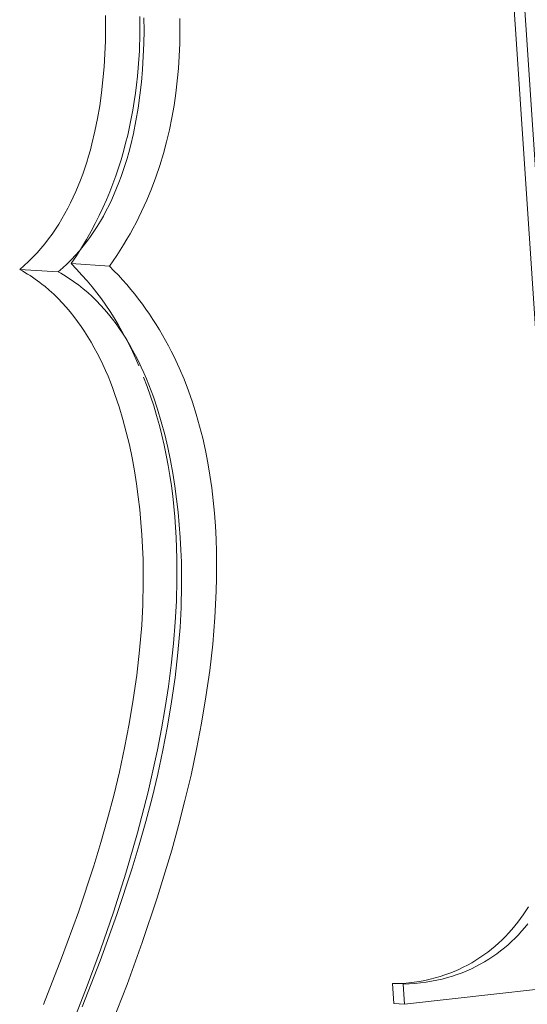
# Model space of a CAD drawing. Units: centimetres. Extents: x -80 to 81, y -57 to 61.
# Drawn here: x -20 to -20, y 4 to 4 of the extents above; entities that cross this region are included whole.
import ezdxf

# ---------------------------------------------------------------- set-up
doc = ezdxf.new("R2010")
doc.units = ezdxf.units.CM
doc.header["$MEASUREMENT"] = 0
doc.layers.add('Livello 1', color=7, linetype='Continuous', true_color=0x000000)

# ---------------------------------------------------------------- blocks, each defined once
blk = doc.blocks.new('block 3')
at = {"layer": 'Livello 1', "color": 250, "lineweight": 20, "true_color": 0x231f20}
for points in [[(-1504.31399, 201.25819), (-1504.3139, 201.24704), (-1504.31407, 201.23594), (-1504.31451, 201.22487), (-1504.31522, 201.21385), (-1504.31622, 201.20288), (-1504.31751, 201.19197), (-1504.31909, 201.18113), (-1504.32098, 201.17035), (-1504.32317, 201.15965), (-1504.32568, 201.14902), (-1504.32852, 201.13848), (-1504.33169, 201.12803), (-1504.3352, 201.11767), (-1504.33905, 201.10741), (-1504.34325, 201.09726), (-1504.34782, 201.08721), (-1504.35275, 201.07728), (-1504.35535, 201.07236), (-1504.35805, 201.06747), (-1504.36085, 201.06262), (-1504.36374, 201.05779), (-1504.36673, 201.05299), (-1504.36981, 201.04823), (-1504.373, 201.04351), (-1504.37628, 201.03882)], [(-1504.45576, 201.03592), (-1504.45173, 201.03941), (-1504.44783, 201.04303), (-1504.44406, 201.04677), (-1504.44042, 201.05063), (-1504.43691, 201.05461), (-1504.43351, 201.0587), (-1504.43025, 201.06289), (-1504.4271, 201.06719), (-1504.42407, 201.07159), (-1504.42116, 201.07609), (-1504.41836, 201.08068), (-1504.41568, 201.08536), (-1504.41311, 201.09013), (-1504.41065, 201.09498), (-1504.4083, 201.09991), (-1504.40606, 201.10491), (-1504.40392, 201.10999), (-1504.40189, 201.11514), (-1504.39996, 201.12035), (-1504.39813, 201.12562), (-1504.39639, 201.13094), (-1504.39476, 201.13633), (-1504.39321, 201.14176), (-1504.39177, 201.14724), (-1504.38914, 201.15832), (-1504.38687, 201.16954), (-1504.38494, 201.18088), (-1504.38333, 201.1923), (-1504.38203, 201.20378), (-1504.38102, 201.21529), (-1504.38031, 201.22679), (-1504.37986, 201.23826), (-1504.37966, 201.24968), (-1504.37971, 201.261)], [(-1504.42172, 201.03381), (-1504.41769, 201.0373), (-1504.41379, 201.04092), (-1504.41002, 201.04466), (-1504.40638, 201.04852), (-1504.40286, 201.05249), (-1504.39947, 201.05658), (-1504.39621, 201.06078), (-1504.39306, 201.06507), (-1504.39003, 201.06948), (-1504.38712, 201.07397), (-1504.38433, 201.07856), (-1504.38165, 201.08325), (-1504.37908, 201.08801), (-1504.37662, 201.09286), (-1504.37428, 201.09779), (-1504.37204, 201.1028), (-1504.3699, 201.10787), (-1504.36787, 201.11302), (-1504.36594, 201.11823), (-1504.36411, 201.1235), (-1504.36238, 201.12883), (-1504.36074, 201.13421), (-1504.3592, 201.13964), (-1504.35776, 201.14512), (-1504.35514, 201.1562), (-1504.35287, 201.16743), (-1504.35094, 201.17876), (-1504.34934, 201.19019), (-1504.34804, 201.20167), (-1504.34704, 201.21317), (-1504.34633, 201.22467), (-1504.34588, 201.23615), (-1504.34569, 201.24756), (-1504.34575, 201.25888)], [(-1503.99553, 200.93062), (-1504.0386, 201.57557)], [(-1503.986, 200.93002), (-1504.02908, 201.57493)], [(-1504.34931, 201.25997), (-1504.34933, 201.24479), (-1504.34982, 201.22965), (-1504.35081, 201.21455), (-1504.3515, 201.20702), (-1504.35232, 201.19952), (-1504.35327, 201.19203), (-1504.35436, 201.18457), (-1504.35559, 201.17713), (-1504.35696, 201.16972), (-1504.35848, 201.16233), (-1504.36014, 201.15498), (-1504.36195, 201.14766), (-1504.36391, 201.14037), (-1504.36602, 201.13312), (-1504.36829, 201.12591), (-1504.37073, 201.11874), (-1504.37332, 201.11162), (-1504.37607, 201.10453), (-1504.379, 201.0975), (-1504.38209, 201.09051), (-1504.38535, 201.08357), (-1504.38879, 201.07669), (-1504.3924, 201.06986)], [(-1504.3924, 201.06986), (-1504.39655, 201.06243), (-1504.4009, 201.05518), (-1504.40548, 201.04806), (-1504.41032, 201.04107)], [(-1504.41032, 201.04107), (-1504.40537, 201.03606), (-1504.40062, 201.03096), (-1504.39605, 201.02579), (-1504.39165, 201.02054), (-1504.38743, 201.01521), (-1504.38337, 201.00979), (-1504.37947, 201.00429), (-1504.37571, 200.99869), (-1504.3721, 200.993), (-1504.36863, 200.98722), (-1504.36528, 200.98134), (-1504.36205, 200.97537), (-1504.35894, 200.96929), (-1504.35593, 200.9631), (-1504.35302, 200.95681), (-1504.35021, 200.95041)], [(-1504.37628, 201.03882), (-1504.41032, 201.04107)], [(-1504.45576, 201.03592), (-1504.42172, 201.03381)], [(-1504.43459, 200.38487), (-1504.41861, 200.42577), (-1504.40372, 200.46669), (-1504.39012, 200.50777), (-1504.38385, 200.52842), (-1504.37797, 200.54916), (-1504.37251, 200.57002), (-1504.36747, 200.59101), (-1504.3629, 200.61216), (-1504.35881, 200.63347), (-1504.35522, 200.65497), (-1504.35216, 200.67668), (-1504.34964, 200.69861), (-1504.3477, 200.72079), (-1504.34671, 200.73876), (-1504.3463, 200.75826), (-1504.34655, 200.77901), (-1504.34697, 200.78978), (-1504.34758, 200.80074), (-1504.34841, 200.81189), (-1504.34948, 200.82317), (-1504.35078, 200.83455), (-1504.35234, 200.84601), (-1504.35416, 200.8575), (-1504.35627, 200.86899), (-1504.35866, 200.88044), (-1504.36136, 200.89182), (-1504.36437, 200.9031), (-1504.36771, 200.91424), (-1504.37139, 200.9252), (-1504.37336, 200.9306), (-1504.37542, 200.93595), (-1504.37757, 200.94124), (-1504.37982, 200.94646), (-1504.38216, 200.95161), (-1504.38459, 200.95669), (-1504.38712, 200.96169), (-1504.38975, 200.9666), (-1504.39249, 200.97143), (-1504.39532, 200.97617), (-1504.39825, 200.98081), (-1504.4013, 200.98535), (-1504.40444, 200.98978), (-1504.4077, 200.99411), (-1504.41107, 200.99832), (-1504.41454, 201.00241), (-1504.41813, 201.00639), (-1504.42184, 201.01023), (-1504.42566, 201.01395), (-1504.42959, 201.01753), (-1504.43365, 201.02097), (-1504.43572, 201.02263), (-1504.43782, 201.02426), (-1504.43996, 201.02586), (-1504.44212, 201.02741), (-1504.44432, 201.02893), (-1504.44654, 201.03041), (-1504.4488, 201.03185), (-1504.45109, 201.03325), (-1504.45341, 201.0346), (-1504.45576, 201.03592)], [(-1504.40055, 200.38261), (-1504.38456, 200.42352), (-1504.36968, 200.46444), (-1504.35609, 200.50553), (-1504.34984, 200.52619), (-1504.34397, 200.54694), (-1504.33852, 200.5678), (-1504.3335, 200.58881), (-1504.32894, 200.60996), (-1504.32487, 200.63129), (-1504.32129, 200.6528), (-1504.31824, 200.67452), (-1504.31573, 200.69647), (-1504.3138, 200.71867), (-1504.31279, 200.73662), (-1504.31235, 200.75611), (-1504.3126, 200.77686), (-1504.313, 200.78762), (-1504.31361, 200.79858), (-1504.31444, 200.80972), (-1504.3155, 200.821), (-1504.3168, 200.83239), (-1504.31836, 200.84385), (-1504.32018, 200.85534), (-1504.32228, 200.86683), (-1504.32467, 200.87828), (-1504.32737, 200.88967), (-1504.33038, 200.90095), (-1504.33372, 200.91209), (-1504.3374, 200.92305), (-1504.33937, 200.92846), (-1504.34143, 200.93381), (-1504.34358, 200.93909), (-1504.34583, 200.94432), (-1504.34817, 200.94947), (-1504.3506, 200.95455), (-1504.35313, 200.95955), (-1504.35576, 200.96447), (-1504.35849, 200.9693), (-1504.36132, 200.97403), (-1504.36426, 200.97868), (-1504.3673, 200.98322), (-1504.37044, 200.98765), (-1504.3737, 200.99198), (-1504.37706, 200.99619), (-1504.38054, 201.00029), (-1504.38412, 201.00426), (-1504.38782, 201.00811), (-1504.39164, 201.01183), (-1504.39557, 201.01541), (-1504.39963, 201.01885), (-1504.4017, 201.02052), (-1504.4038, 201.02215), (-1504.40593, 201.02374), (-1504.40809, 201.02529), (-1504.41028, 201.02681), (-1504.41251, 201.02829), (-1504.41476, 201.02973), (-1504.41705, 201.03113), (-1504.41937, 201.03249), (-1504.42172, 201.03381)], [(-1504.37628, 201.03882), (-1504.3723, 201.03481), (-1504.36842, 201.03074), (-1504.36464, 201.02662), (-1504.36095, 201.02244), (-1504.35736, 201.0182), (-1504.35387, 201.01392), (-1504.35047, 201.00958), (-1504.34717, 201.00518), (-1504.34396, 201.00074), (-1504.34084, 200.99624), (-1504.33781, 200.9917), (-1504.33487, 200.98711), (-1504.33202, 200.98247), (-1504.32926, 200.97778), (-1504.32659, 200.97305), (-1504.324, 200.96827), (-1504.32151, 200.96345), (-1504.31909, 200.95858), (-1504.31451, 200.94873), (-1504.31027, 200.93871), (-1504.30634, 200.92854), (-1504.30273, 200.91822), (-1504.29943, 200.90777), (-1504.29643, 200.89718), (-1504.29373, 200.88646), (-1504.29132, 200.87563), (-1504.28918, 200.86469), (-1504.28732, 200.85365), (-1504.28573, 200.84251), (-1504.28439, 200.83128), (-1504.28331, 200.81998), (-1504.28248, 200.80859), (-1504.28188, 200.79715), (-1504.28152, 200.78564), (-1504.28138, 200.77408), (-1504.28146, 200.76248), (-1504.28175, 200.75084), (-1504.28294, 200.72748), (-1504.28488, 200.70406), (-1504.28753, 200.68064), (-1504.29083, 200.65727), (-1504.29473, 200.63402), (-1504.29916, 200.61094), (-1504.30407, 200.5881), (-1504.30941, 200.56555), (-1504.31511, 200.54334), (-1504.32113, 200.52154), (-1504.33389, 200.47941), (-1504.34723, 200.4396), (-1504.36071, 200.40259), (-1504.37388, 200.36885)], [(-1504.34608, 200.94053), (-1504.34289, 200.93213), (-1504.33989, 200.92364), (-1504.33709, 200.91509), (-1504.33449, 200.90646), (-1504.33208, 200.89776), (-1504.32985, 200.88899), (-1504.32781, 200.88016), (-1504.32595, 200.87127), (-1504.32427, 200.86233), (-1504.32276, 200.85333), (-1504.32142, 200.84427), (-1504.32025, 200.83518), (-1504.31924, 200.82603), (-1504.3184, 200.81684), (-1504.31718, 200.79836), (-1504.31656, 200.77974), (-1504.31652, 200.76102), (-1504.31703, 200.74221), (-1504.31806, 200.72334), (-1504.31959, 200.70444), (-1504.32159, 200.68553), (-1504.32404, 200.66663), (-1504.3269, 200.64777), (-1504.33016, 200.62898), (-1504.33378, 200.61027), (-1504.33773, 200.59167), (-1504.342, 200.57321), (-1504.35136, 200.53679), (-1504.36165, 200.50121), (-1504.37266, 200.46665), (-1504.38416, 200.43331), (-1504.39595, 200.40139), (-1504.40782, 200.37108)], [(-1504.11621, 200.40339), (-1504.11125, 200.40388), (-1504.10639, 200.40451), (-1504.10163, 200.40528), (-1504.09696, 200.40618), (-1504.09238, 200.4072), (-1504.0879, 200.40836), (-1504.08351, 200.40963), (-1504.07922, 200.41103), (-1504.07502, 200.41256), (-1504.07091, 200.41419), (-1504.0669, 200.41595), (-1504.06297, 200.41781), (-1504.05914, 200.41979), (-1504.0554, 200.42187), (-1504.05174, 200.42406), (-1504.04818, 200.42635), (-1504.04471, 200.42874), (-1504.04133, 200.43123), (-1504.03803, 200.43382), (-1504.03482, 200.4365), (-1504.0317, 200.43927), (-1504.02867, 200.44212), (-1504.02572, 200.44507), (-1504.02286, 200.44809), (-1504.02009, 200.4512), (-1504.0174, 200.45438), (-1504.0148, 200.45765), (-1504.01228, 200.46098), (-1504.00984, 200.46438), (-1504.00749, 200.46786), (-1504.00522, 200.4714)], [(-1504.11621, 200.40276), (-1504.11098, 200.403), (-1504.10585, 200.40338), (-1504.10081, 200.40391), (-1504.09587, 200.40457), (-1504.09104, 200.40538), (-1504.0863, 200.40632), (-1504.08165, 200.40739), (-1504.0771, 200.4086), (-1504.07265, 200.40993), (-1504.0683, 200.41139), (-1504.06404, 200.41297), (-1504.05987, 200.41467), (-1504.0558, 200.41649), (-1504.05183, 200.41843), (-1504.04794, 200.42048), (-1504.04415, 200.42264), (-1504.04046, 200.42491), (-1504.03686, 200.42729), (-1504.03334, 200.42976), (-1504.02993, 200.43234), (-1504.0266, 200.43502), (-1504.02336, 200.4378), (-1504.02022, 200.44067), (-1504.01716, 200.44363), (-1504.0142, 200.44667), (-1504.01132, 200.44981), (-1504.00853, 200.45303), (-1504.00584, 200.45633)], [(-1503.72495, 200.42893), (-1504.11498, 200.38512)], [(-1504.12574, 200.40339), (-1504.11621, 200.40339)], [(-1504.12447, 200.38575), (-1504.12574, 200.40339)], [(-1504.11498, 200.38512), (-1504.11621, 200.40276)], [(-1504.11498, 200.38512), (-1504.12447, 200.38575)]]:
    blk.add_lwpolyline(points, dxfattribs=at)

msp = doc.modelspace()

# ---------------------------------------------------------------- block references
at = {"layer": 'Livello 1'}
msp.add_blockref('block 3', (1484.42513, -196.838), dxfattribs=at)

doc.saveas('drawing.dxf')
